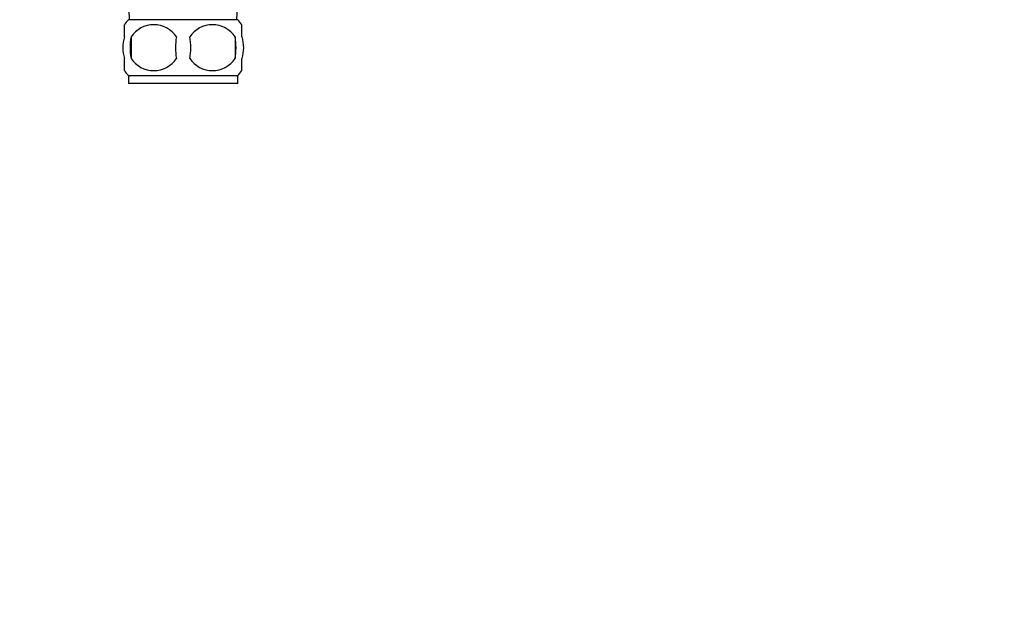
# Model space of a CAD drawing. Units: millimetres. Extents: x 0 to 744, y 0 to 1164.
# Drawn here: x 131 to 324, y 582 to 697 of the extents above; entities that cross this region are included whole.
import ezdxf
from ezdxf import colors
from ezdxf.entities.mleader import LeaderData, LeaderLine
from ezdxf.math import Vec2, Vec3

# ---------------------------------------------------------------- set-up
doc = ezdxf.new("R2010")
doc.units = ezdxf.units.MM
doc.layers.add('DV4_Défaut', color=7, linetype='Continuous')
doc.layers.add('Défaut', color=7, linetype='Continuous')

# ---------------------------------------------------------------- blocks, each defined once
blk = doc.blocks.new('_DOT')
at = {"color": 0}
blk.add_line((0, 0), (-1, 0), dxfattribs=at)
at = {"color": 0, "const_width": 0.333}
blk.add_lwpolyline([(-0.1665, 0, 1), (0.1665, 0, 1)], format="xyb", close=True, dxfattribs=at)
blk = doc.blocks.new('SE3')
at = {"layer": 'DV4_Défaut', "color": 7, "linetype": 'Continuous'}
for p, q in [((152.78, 701.32), (152.95, 697.32)), ((174.04, 697.32), (174.22, 701.32)), ((152, 693.94), (152, 696.32)), ((174.2, 697.32), (152.8, 697.32)), ((175, 693.94), (175, 696.32)), ((153.31, 693.94), (153.31, 689.74)), ((173.68, 693.94), (173.68, 689.74)), ((152, 687.37), (152, 689.74)), ((175, 687.37), (175, 689.74)), ((174.2, 686.36), (152.8, 686.36)), ((152.8, 686.36), (152.8, 684.82)), ((174.2, 684.82), (152.8, 684.82)), ((174.2, 684.82), (174.2, 686.36))]:
    blk.add_line(p, q, dxfattribs=at)
for centre, radius, start, end in [((158.63, 691.84), 8, 136.7732, 145.9589), ((157.75, 691.04), 5.3, 33.2101, 146.7899), ((169.25, 691.04), 5.3, 33.2101, 146.7899), ((168.37, 691.84), 8, 33.939, 43.2268), ((164.62, 691.84), 11.51, 169.4812, 190.5188), ((173.83, 691.84), 11.83, 169.7706, 190.2294), ((155.44, 691.84), 9.6, 347.3552, 12.6448), ((161.89, 691.84), 11.98, 349.902, 10.098), ((157.75, 692.65), 5.3, 213.2101, 326.7899), ((169.25, 692.65), 5.3, 213.2101, 326.7899), ((158.63, 691.84), 8, 213.939, 223.2268), ((168.37, 691.84), 8, 316.7732, 325.9589)]:
    blk.add_arc(centre, radius, start, end, dxfattribs=at)
for points in [[(152, 693.94), (151.8, 693.27), (151.69, 692.56), (151.69, 691.12), (151.79, 690.42), (152, 689.74)], [(175, 693.94), (175.2, 693.27), (175.3, 692.56), (175.3, 691.12), (175.2, 690.42), (175, 689.74)]]:
    blk.add_open_spline(points, degree=3, knots=[0, 0, 0, 0, 0.5, 0.5, 1, 1, 1, 1], dxfattribs=at)

msp = doc.modelspace()

# ---------------------------------------------------------------- block references
at = {"layer": 'Défaut'}
msp.add_blockref('SE3', (0, 0), dxfattribs=at)

# ---------------------------------------------------------------- leaders
at = {"layer": 'Défaut', "color": 7, "linetype": 'Continuous'}
ml = msp.add_multileader_mtext('Standard', dxfattribs=at)
ml.set_content('{\\pxsm0.9;\\fSolid Edge ISO|b1||i0||c0|p34;\\W1.;22/02/2018\\P}', color=256)
ml.set_leader_properties()
ml.set_arrow_properties(name='DOT')
ml.build(insert=Vec2(0, 0))
ml.multileader.update_dxf_attribs({"leader_type": 0, "dogleg_length": 0, "arrow_head_size": 12})
ctx = ml.context
ctx.base_point, ctx.char_height, ctx.arrow_head_size, ctx.landing_gap_size = Vec3(656.6, 1156.97), 12, 12, 4.2
notes = []
notes.append((ctx, [(0, (0, 0, 0), (0, 0), (1, 0), 1, [])]))
ctx.mtext.insert = Vec3(658.6, 1163.09)
for ctx, leaders in notes:
    for number, flags, end, landing, length, lines in leaders:
        leader = LeaderData()
        leader.index, (leader.has_last_leader_line, leader.has_dogleg_vector, leader.attachment_direction) = number, flags
        leader.last_leader_point, leader.dogleg_vector, leader.dogleg_length = Vec3(end), Vec3(landing), length
        for number, points, colour, breaks in lines:
            line = LeaderLine()
            line.index, line.vertices, line.color, line.breaks = number, Vec3.list(points), colors.encode_raw_color(colour), breaks
            leader.lines.append(line)
        ctx.leaders.append(leader)

doc.saveas('drawing.dxf')
